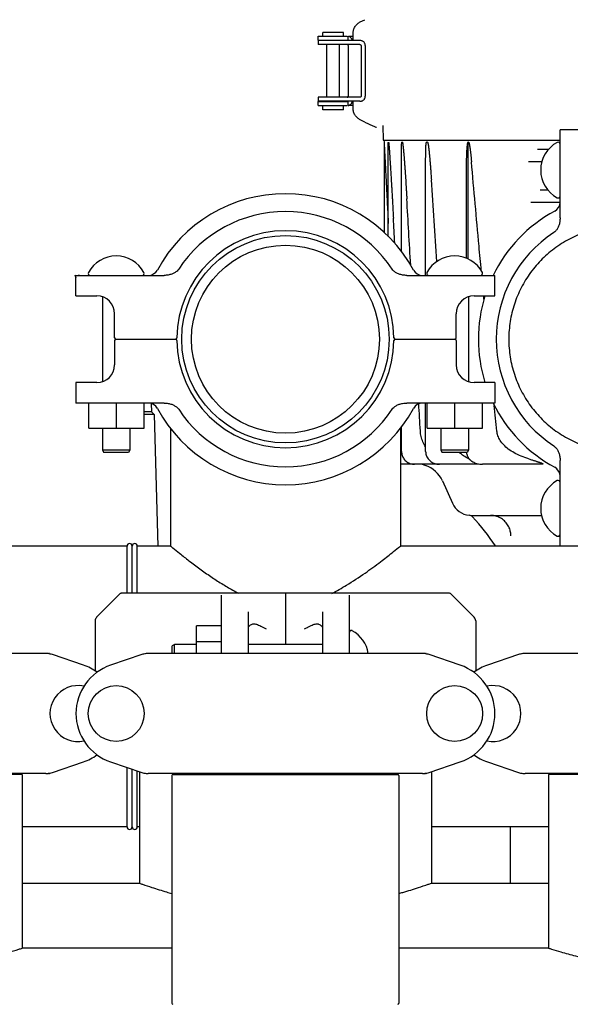
# Model space of a CAD drawing. Units: millimetres. Extents: x 30664 to 40707, y -409 to 6848.
# Drawn here: x 32026 to 32242, y 5215 to 5601 of the extents above; entities that cross this region are included whole.
import ezdxf

# ---------------------------------------------------------------- set-up
doc = ezdxf.new("R2010")
doc.units = ezdxf.units.MM
doc.layers.add('Equipo', color=7, linetype='Continuous')

msp = doc.modelspace()

# ---------------------------------------------------------------- linework, layer by layer
at = {"layer": 'Equipo'}
for p, q in [((32159.52, 5599.67), (32161.3, 5600.53)), ((32152.91, 5595.58), (32144.91, 5595.58)), ((32144.91, 5594.08), (32144.91, 5595.58)), ((32152.91, 5594.08), (32152.91, 5595.58)), ((32143.01, 5594.08), (32154.42, 5594.08)), ((32143.01, 5592.48), (32143.01, 5594.08)), ((32143.01, 5592.48), (32154.42, 5592.48)), ((32159.38, 5592.38), (32143.01, 5592.38)), ((32143.01, 5592.38), (32143.01, 5590.78)), ((32146.41, 5592.38), (32146.41, 5592.48)), ((32151.41, 5592.38), (32151.41, 5592.48)), ((32154.81, 5592.38), (32154.81, 5594.05)), ((32154.88, 5594.08), (32156.71, 5594.08)), ((32156.71, 5592.38), (32156.71, 5595.17)), ((32159.38, 5590.78), (32143.01, 5590.78)), ((32146.41, 5570.18), (32146.41, 5590.78)), ((32151.41, 5570.18), (32151.41, 5590.78)), ((32154.81, 5590.47), (32154.81, 5590.47)), ((32154.81, 5590.38), (32154.81, 5570.58)), ((32159.82, 5590.38), (32159.82, 5570.58)), ((32161.46, 5590.38), (32161.46, 5570.58)), ((32159.38, 5570.18), (32143.01, 5570.18)), ((32143.01, 5570.18), (32143.01, 5568.58)), ((32159.38, 5568.58), (32143.01, 5568.58)), ((32146.41, 5568.48), (32146.41, 5568.58)), ((32151.41, 5568.48), (32151.41, 5568.58)), ((32154.81, 5570.5), (32154.81, 5570.5)), ((32154.81, 5566.92), (32154.81, 5568.58)), ((32156.71, 5565.8), (32156.71, 5568.58)), ((32143.01, 5568.48), (32154.42, 5568.48)), ((32143.01, 5566.88), (32143.01, 5568.48)), ((32143.01, 5566.88), (32154.42, 5566.88)), ((32144.91, 5565.18), (32144.91, 5566.88)), ((32152.91, 5565.18), (32144.91, 5565.18)), ((32152.91, 5565.18), (32152.91, 5566.88)), ((32156.71, 5566.88), (32154.88, 5566.88)), ((32161.3, 5560.43), (32159.52, 5561.3)), ((32168.29, 5559.11), (32168.54, 5553.39)), ((32245.74, 5557.39), (32237.74, 5557.39)), ((32237.74, 5522.89), (32237.74, 5557.39)), ((32168.54, 5553.39), (32237.74, 5553.39)), ((32168.79, 5553.39), (32168.83, 5552.59)), ((32168.83, 5552.59), (32168.83, 5517.3)), ((32170.49, 5515.68), (32170.49, 5551.92)), ((32170.56, 5552.59), (32170.52, 5552.59)), ((32175.67, 5509.73), (32175.67, 5549.6)), ((32175.96, 5552.59), (32175.83, 5552.59)), ((32185.79, 5552.59), (32185.48, 5552.59)), ((32201.81, 5506.76), (32201.81, 5552.64)), ((32228.95, 5549.89), (32233.33, 5549.89)), ((32185.11, 5500.39), (32185.11, 5545.47)), ((32230.59, 5544.89), (32225.33, 5544.89)), ((32201.07, 5507.09), (32201.07, 5538.5)), ((32229.93, 5533.89), (32232.89, 5533.89)), ((32237.74, 5528.89), (32226.35, 5528.89)), ((32048.21, 5492.39), (32048.21, 5500.39)), ((32048.21, 5500.39), (32082.7, 5500.39)), ((32049.43, 5500.39), (32049.33, 5500.65)), ((32177.71, 5500.39), (32212.21, 5500.39)), ((32212.21, 5492.39), (32212.21, 5500.39)), ((32048.21, 5492.39), (32056.34, 5492.39)), ((32058.58, 5492.01), (32058.58, 5458.77)), ((32201.83, 5492.01), (32201.83, 5458.77)), ((32204.08, 5492.39), (32212.21, 5492.39)), ((32063.34, 5475.89), (32063.34, 5485.39)), ((32197.08, 5475.89), (32197.08, 5485.39)), ((32063.34, 5474.89), (32063.34, 5465.39)), ((32063.84, 5475.39), (32087.21, 5475.39)), ((32173.21, 5475.39), (32196.58, 5475.39)), ((32197.08, 5474.89), (32197.08, 5465.39)), ((32048.21, 5458.39), (32048.21, 5450.39)), ((32056.34, 5458.39), (32048.21, 5458.39)), ((32212.21, 5458.39), (32204.08, 5458.39)), ((32212.21, 5458.39), (32212.21, 5450.39)), ((32082.7, 5450.39), (32048.21, 5450.39)), ((32053.26, 5440.54), (32053.26, 5450.39)), ((32064.08, 5440.54), (32064.08, 5450.39)), ((32074.91, 5440.54), (32074.91, 5450.39)), ((32077.58, 5450.25), (32077.71, 5446.89)), ((32212.21, 5450.39), (32177.71, 5450.39)), ((32185.11, 5431.39), (32185.11, 5450.39)), ((32185.76, 5440.54), (32185.76, 5450.39)), ((32196.58, 5440.54), (32196.58, 5450.39)), ((32207.41, 5440.54), (32207.41, 5450.39)), ((32077.71, 5446.89), (32074.91, 5446.89)), ((32078.86, 5445.89), (32074.91, 5445.89)), ((32077.71, 5446.89), (32078.86, 5445.89)), ((32078.86, 5445.89), (32080.25, 5394.39)), ((32053.26, 5440.54), (32074.91, 5440.54)), ((32058.58, 5440.54), (32058.58, 5431.99)), ((32069.33, 5440.54), (32069.33, 5431.99)), ((32085.21, 5440.46), (32085.21, 5394.39)), ((32175.21, 5440.46), (32175.21, 5394.39)), ((32175.67, 5431.39), (32175.67, 5441.05)), ((32185.76, 5440.54), (32207.41, 5440.54)), ((32191.08, 5440.54), (32191.08, 5431.99)), ((32201.83, 5440.54), (32201.83, 5431.99)), ((32069.33, 5431.99), (32058.58, 5431.99)), ((32058.58, 5431.99), (32059.08, 5430.99)), ((32068.83, 5430.99), (32059.08, 5430.99)), ((32069.33, 5431.99), (32068.83, 5430.99)), ((32201.83, 5431.99), (32191.08, 5431.99)), ((32191.08, 5431.99), (32191.58, 5430.99)), ((32201.33, 5430.99), (32191.58, 5430.99)), ((32201.83, 5431.99), (32201.33, 5430.99)), ((32201.81, 5431.39), (32201.81, 5431.99)), ((32205, 5426.39), (32175.21, 5426.39)), ((32183.73, 5426.39), (32185.01, 5425.91)), ((32229.94, 5426.39), (32207.35, 5426.39)), ((32237.74, 5394.39), (32237.74, 5427.89)), ((32191.69, 5419.92), (32195.6, 5411.14)), ((32202.97, 5406.39), (32230.46, 5406.39)), ((32068.21, 5394.39), (31995.21, 5394.39)), ((32068.21, 5375.89), (32068.21, 5394.39)), ((32070.21, 5375.89), (32070.21, 5394.39)), ((32085.21, 5394.39), (32072.21, 5394.39)), ((32072.21, 5375.89), (32072.21, 5394.39)), ((32348.21, 5394.39), (32175.21, 5394.39)), ((32194.5, 5375.89), (32065.92, 5375.89)), ((32130.21, 5375.89), (32130.21, 5355.77)), ((32065.56, 5375.74), (32056.29, 5366.48)), ((32105.21, 5352.29), (32105.21, 5375.16)), ((32155.21, 5375.16), (32155.21, 5352.29)), ((32194.86, 5375.74), (32204.12, 5366.48)), ((32115.71, 5352.29), (32115.71, 5368.59)), ((32144.71, 5368.59), (32144.71, 5352.29)), ((32055.71, 5365.06), (32055.71, 5345.48)), ((32204.71, 5365.06), (32204.71, 5345.48)), ((32105.21, 5363.11), (32095.36, 5363.11)), ((32095.36, 5352.29), (32095.36, 5363.11)), ((32105.21, 5356.86), (32095.36, 5356.86)), ((32086.81, 5355.77), (32085.81, 5355.27)), ((32085.81, 5352.29), (32085.81, 5355.27)), ((32095.36, 5355.77), (32086.81, 5355.77)), ((32086.81, 5352.29), (32086.81, 5355.77)), ((32144.71, 5355.77), (32115.71, 5355.77)), ((32036.39, 5352.29), (31929.03, 5352.29)), ((32051.14, 5347.73), (32038.96, 5351.87)), ((32073.96, 5351.87), (32061.78, 5347.73)), ((32183.89, 5352.29), (32076.53, 5352.29)), ((32198.64, 5347.73), (32186.46, 5351.87)), ((32221.46, 5351.87), (32209.28, 5347.73)), ((32331.39, 5352.29), (32224.03, 5352.29)), ((32038.96, 5305.72), (32051.14, 5309.85)), ((32061.78, 5309.85), (32073.96, 5305.72)), ((32068.21, 5284.39), (32068.21, 5307.67)), ((32070.21, 5284.39), (32070.21, 5306.99)), ((32186.46, 5305.72), (32198.64, 5309.85)), ((32209.28, 5309.85), (32221.46, 5305.72)), ((32036.39, 5305.29), (31929.03, 5305.29)), ((32027.16, 5304.96), (31938.26, 5304.96)), ((32027.16, 5304.96), (32027.16, 5236.89)), ((32072.21, 5284.39), (32072.21, 5306.31)), ((32073.06, 5306.02), (32073.06, 5262.34)), ((32183.89, 5305.29), (32076.53, 5305.29)), ((32085.76, 5304.46), (32085.76, 5215.39)), ((32086.26, 5304.96), (32174.16, 5304.96)), ((32174.66, 5304.46), (32174.66, 5215.39)), ((32187.36, 5306.02), (32187.36, 5262.34)), ((32331.39, 5305.29), (32224.03, 5305.29)), ((32322.16, 5304.96), (32233.26, 5304.96)), ((32233.26, 5304.96), (32233.26, 5236.89)), ((32235.24, 5304.96), (32235.24, 5305.29)), ((32068.21, 5284.39), (32027.16, 5284.39)), ((32073.06, 5284.39), (32072.21, 5284.39)), ((32233.26, 5284.39), (32187.36, 5284.39)), ((32218.26, 5284.39), (32218.26, 5262.34)), ((32027.16, 5262.34), (32073.06, 5262.34)), ((32187.36, 5262.34), (32233.26, 5262.34)), ((32085.76, 5236.89), (32027.16, 5236.89)), ((32233.26, 5236.89), (32174.66, 5236.89))]:
    msp.add_line(p, q, dxfattribs=at)
msp.add_lwpolyline([(32047.77, 5500.65), (32048.21, 5499.48)], dxfattribs=at)
for centre, radius in [((32130.21, 5475.39), 40.61), ((32130.21, 5475.39), 36.8), ((32063.96, 5328.79), 10.94), ((32196.46, 5328.79), 10.94)]:
    msp.add_circle(centre, radius, dxfattribs=at)
for centre, radius, start, end in [((32154.41, 5590.38), 0.4, 16.7842, 75), ((32154.41, 5570.58), 0.4, 270, 336.5694), ((32242.46, 5541.64), 12.31, 118.1924, 241.8076), ((32236.99, 5551.83), 0.75, 0, 118.1924), ((32130.21, 5475.39), 57, 28.386, 151.614), ((32236.99, 5531.45), 0.75, 241.8076, 0), ((32233.74, 5529.06), 4, 298.386, 0), ((32130.21, 5475.39), 50, 33.2898, 146.7102), ((32262.74, 5475.39), 57, 118.386, 153.9742), ((32130.21, 5475.39), 42.5, 0.6741, 179.3259), ((32262.74, 5475.39), 50, 123.2898, 236.7102), ((32063.96, 5495.68), 12.31, 28.1924, 151.8076), ((32196.46, 5495.68), 12.31, 28.1924, 151.8076), ((32053.77, 5501.14), 0.75, 151.8076, 270), ((32074.15, 5501.14), 0.75, 270, 28.1924), ((32076.54, 5504.39), 4, 270, 331.614), ((32183.87, 5504.39), 4, 208.386, 270), ((32186.27, 5501.14), 0.75, 151.8076, 270), ((32206.65, 5501.14), 0.75, 270, 28.1924), ((32056.34, 5485.39), 7, 0, 90), ((32204.08, 5485.39), 7, 90, 180), ((32262.74, 5475.39), 57, 162.6376, 197.3624), ((32063.84, 5475.89), 0.5, 180, 270), ((32063.84, 5474.89), 0.5, 90, 180), ((32087.21, 5475.89), 0.5, 270, 359.3338), ((32087.21, 5474.89), 0.5, 0.6662, 90), ((32130.21, 5475.39), 42.5, 180.6741, 359.3259), ((32173.21, 5475.89), 0.5, 180.6662, 270), ((32173.21, 5474.89), 0.5, 90, 179.3338), ((32196.58, 5475.89), 0.5, 270, 0), ((32196.58, 5474.89), 0.5, 0, 90), ((32056.34, 5465.39), 7, 270, 0), ((32204.08, 5465.39), 7, 180, 270), ((32076.54, 5446.39), 4, 28.386, 90), ((32183.87, 5446.39), 4, 90, 151.614), ((32262.74, 5475.39), 57, 206.0257, 241.614), ((32130.21, 5475.39), 57, 208.386, 331.614), ((32130.21, 5475.39), 50, 213.2898, 326.7102), ((32181.64, 5415.44), 11, 24, 72.1464), ((32233.74, 5421.72), 4, 0, 61.614), ((32242.46, 5409.14), 12.31, 118.1924, 241.8076), ((32236.99, 5419.33), 0.75, 0, 118.1924), ((32202.9, 5414.39), 8, 204, 264.817), ((32202, 5404.43), 2, 42.9638, 84.817), ((32137.6, 5344.46), 90, 33.7173, 42.9638), ((32236.99, 5398.95), 0.75, 241.8076, 0), ((32069.21, 5394.39), 1, 0, 180), ((32071.21, 5394.39), 1, 0, 180), ((32065.92, 5375.39), 0.5, 90, 135), ((32194.5, 5375.39), 0.5, 45, 90), ((32057.71, 5365.06), 2, 135, 180), ((32202.71, 5365.06), 2, 0, 45), ((32155.96, 5360.58), 0.75, 61.8076, 170.1511), ((32150.5, 5350.39), 12.31, 8.8774, 61.8076), ((32068.21, 5328.79), 20, 108.7612, 251.2388), ((32044.71, 5328.79), 20, 53.9757, 71.2388), ((32192.21, 5328.79), 20, 288.7612, 71.2388), ((32215.71, 5328.79), 20, 108.7612, 125.8601), ((32048.96, 5328.79), 10.94, 77.5456, 282.4544), ((32211.46, 5328.79), 10.94, 257.5456, 102.4544), ((32044.71, 5328.79), 20, 288.7612, 305.8601), ((32215.71, 5328.79), 20, 233.9757, 251.2388), ((32086.26, 5304.46), 0.5, 90, 180), ((32087.24, 5305.46), 0.5, 270, 340.0597), ((32173.18, 5305.46), 0.5, 199.9403, 270), ((32174.16, 5304.46), 0.5, 0, 90), ((32069.21, 5284.39), 1, 180, 0), ((32071.21, 5284.39), 1, 180, 0), ((32086.26, 5215.39), 0.5, 180, 258.7505), ((32174.16, 5215.39), 0.5, 281.2495, 0)]:
    msp.add_arc(centre, radius, start, end, dxfattribs=at)
for points, start_tangent, end_tangent in [([(32156.71, 5595.17), (32156.76, 5595.87), (32156.91, 5596.55), (32157.14, 5597.2), (32157.47, 5597.82), (32157.88, 5598.38), (32158.37, 5598.89), (32158.92, 5599.32), (32159.52, 5599.67)], (0, 1), (0.898791, 0.438378)), ([(32154.78, 5594.05), (32154.78, 5594.05), (32154.8, 5594.04), (32154.68, 5594.06), (32154.42, 5594.08)], (0.980569, -0.196174), (-1, 0)), ([(32154.42, 5592.48), (32154.67, 5592.39), (32154.67, 5592.38)], (1, 0), (0.60382, -0.797121)), ([(32156.39, 5592.38), (32156.39, 5592.43), (32156.3, 5592.76), (32156.15, 5593.08), (32155.95, 5593.36), (32155.71, 5593.61), (32155.43, 5593.81), (32155.12, 5593.96), (32154.78, 5594.05)], (-0.150007, 0.988685), (-0.983046, 0.183361)), ([(32154.78, 5594.05), (32154.78, 5594.05), (32154.8, 5594.04), (32154.81, 5594.04)], (0.980569, -0.196174), (0.327464, -0.944864)), ([(32154.78, 5594.05), (32154.8, 5594.04), (32154.81, 5594.04)], (0.979249, -0.202659), (0.327464, -0.944864)), ([(32161.46, 5590.38), (32161.42, 5590.79), (32161.3, 5591.17), (32161.11, 5591.53), (32160.85, 5591.83), (32160.53, 5592.08), (32160.16, 5592.25), (32159.77, 5592.35), (32159.38, 5592.38)], (0, 1), (-1, 0)), ([(32154.78, 5590.54), (32154.8, 5590.47), (32154.8, 5590.47)], (0.38108, -0.924542), (0.174688, -0.984624)), ([(32154.81, 5590.38), (32154.81, 5590.44), (32154.8, 5590.49), (32154.78, 5590.54)], (0, 1), (-0.399451, 0.916754)), ([(32154.8, 5590.47), (32154.8, 5590.47)], (0.174688, -0.984624), (-0.033786, -0.999429)), ([(32159.38, 5590.78), (32159.61, 5590.72), (32159.77, 5590.58), (32159.82, 5590.38)], (1, 0), (0, -1)), ([(32154.67, 5568.58), (32154.67, 5568.58), (32154.56, 5568.5)], (-0.603905, -0.797056), (-0.946508, -0.322681)), ([(32154.78, 5570.42), (32154.8, 5570.48), (32154.81, 5570.53), (32154.81, 5570.58)], (0.399451, 0.916754), (0, 1)), ([(32154.79, 5570.47), (32154.78, 5570.42)], (-0.280467, -0.959864), (-0.38108, -0.924542)), ([(32154.8, 5570.49), (32154.8, 5570.49), (32154.79, 5570.47)], (-0.173214, -0.984884), (-0.280467, -0.959864)), ([(32154.8, 5570.5), (32154.8, 5570.49)], (0.034493, -0.999405), (-0.173214, -0.984884)), ([(32154.95, 5566.96), (32155.12, 5567.01), (32155.43, 5567.16), (32155.71, 5567.36), (32155.95, 5567.61), (32156.15, 5567.89), (32156.3, 5568.2), (32156.39, 5568.54), (32156.39, 5568.58)], (0.963397, 0.268078), (0.150007, 0.988685)), ([(32159.82, 5570.58), (32159.77, 5570.39), (32159.61, 5570.24), (32159.38, 5570.18)], (0, -1), (-1, 0)), ([(32159.38, 5568.58), (32159.77, 5568.62), (32160.16, 5568.72), (32160.53, 5568.89), (32160.85, 5569.14), (32161.11, 5569.44), (32161.3, 5569.8), (32161.42, 5570.18), (32161.46, 5570.58)], (1, 0), (0, 1)), ([(32154.45, 5568.48), (32154.42, 5568.48)], (-0.999933, -0.011607), (-1, 0)), ([(32154.42, 5566.88), (32154.68, 5566.9), (32154.8, 5566.92), (32154.78, 5566.92), (32154.78, 5566.92)], (1, 0), (-0.980567, -0.196184)), ([(32154.56, 5568.5), (32154.45, 5568.48)], (-0.946508, -0.322681), (-0.999933, -0.011607)), ([(32154.78, 5566.92), (32154.95, 5566.96)], (0.983046, 0.183361), (0.963397, 0.268078)), ([(32154.81, 5566.92), (32154.8, 5566.92), (32154.78, 5566.92), (32154.78, 5566.92)], (-0.327588, -0.944821), (-0.980567, -0.196184)), ([(32154.81, 5566.92), (32154.8, 5566.92), (32154.78, 5566.92)], (-0.327588, -0.944821), (-0.979249, -0.202659)), ([(32159.52, 5561.3), (32158.92, 5561.65), (32158.37, 5562.08), (32157.88, 5562.58), (32157.47, 5563.15), (32157.14, 5563.76), (32156.91, 5564.42), (32156.76, 5565.1), (32156.71, 5565.8)], (-0.898791, 0.438378), (0, 1)), ([(32161.3, 5560.43), (32162.45, 5559.88), (32163.51, 5559.37), (32164.42, 5558.96), (32165.14, 5558.64), (32165.65, 5558.45), (32165.89, 5558.4)], (0.898791, -0.438378), (0.98729, 0.158932)), ([(32168.83, 5552.59), (32168.83, 5552.56), (32168.84, 5552.47), (32168.84, 5552.37), (32168.85, 5552.25), (32168.85, 5552.12), (32168.86, 5551.98), (32168.87, 5551.83), (32168.88, 5551.67), (32168.89, 5551.49), (32168.9, 5551.29), (32168.91, 5551.08), (32168.92, 5550.84), (32168.94, 5550.59), (32168.95, 5550.32), (32168.96, 5550.02), (32168.98, 5549.71), (32169, 5549.38), (32169.02, 5549.03), (32169.04, 5548.65), (32169.06, 5548.24), (32169.08, 5547.8), (32169.11, 5547.31), (32169.13, 5546.79), (32169.16, 5546.23), (32169.2, 5545.61), (32169.23, 5544.95), (32169.27, 5544.23), (32169.31, 5543.46), (32169.35, 5542.62), (32169.4, 5541.72), (32169.45, 5540.75), (32169.5, 5539.69), (32169.56, 5538.56), (32169.63, 5537.33), (32169.7, 5536), (32169.77, 5534.57), (32169.85, 5533.02), (32169.94, 5531.34), (32170.03, 5529.53), (32170.13, 5527.58), (32170.24, 5525.46), (32170.36, 5523.18), (32170.49, 5520.76)], (0.055355, -0.998467), (0.051444, -0.998676)), ([(32170.49, 5551.92), (32170.49, 5551.99), (32170.49, 5552.13), (32170.49, 5552.26), (32170.49, 5552.37), (32170.5, 5552.48), (32170.51, 5552.56), (32170.52, 5552.59)], (0.001933, 0.999998), (1, 0)), ([(32170.56, 5552.59), (32170.58, 5552.56), (32170.6, 5552.47), (32170.62, 5552.37), (32170.63, 5552.25), (32170.65, 5552.12), (32170.66, 5551.98), (32170.68, 5551.83), (32170.7, 5551.66), (32170.71, 5551.48), (32170.73, 5551.28), (32170.75, 5551.06), (32170.77, 5550.82)], (1, 0), (0.083663, -0.996494)), ([(32170.77, 5550.82), (32170.79, 5550.57), (32170.81, 5550.3), (32170.84, 5550.01), (32170.86, 5549.7), (32170.89, 5549.37), (32170.91, 5549.02), (32170.94, 5548.63), (32170.97, 5548.21), (32171, 5547.76), (32171.04, 5547.27), (32171.07, 5546.74), (32171.11, 5546.16), (32171.15, 5545.54), (32171.2, 5544.87), (32171.24, 5544.14), (32171.29, 5543.36), (32171.34, 5542.51), (32171.4, 5541.6), (32171.46, 5540.61), (32171.53, 5539.55), (32171.6, 5538.4), (32171.67, 5537.15), (32171.75, 5535.81), (32171.83, 5534.36), (32171.92, 5532.79), (32172.02, 5531.1), (32172.12, 5529.27), (32172.23, 5527.29), (32172.34, 5525.15), (32172.47, 5522.84)], (0.083663, -0.996494), (0.053226, -0.998582)), ([(32175.67, 5549.6), (32175.67, 5549.77), (32175.67, 5550.08), (32175.68, 5550.36), (32175.68, 5550.63), (32175.68, 5550.87), (32175.69, 5551.1), (32175.69, 5551.31), (32175.7, 5551.5), (32175.71, 5551.68), (32175.71, 5551.84), (32175.72, 5551.99), (32175.73, 5552.13), (32175.74, 5552.26), (32175.76, 5552.37), (32175.77, 5552.47), (32175.8, 5552.56), (32175.83, 5552.59)], (-0.000038, 1), (1, 0)), ([(32175.96, 5552.59), (32175.99, 5552.56), (32176.02, 5552.48), (32176.05, 5552.37), (32176.08, 5552.26), (32176.1, 5552.14), (32176.12, 5552), (32176.15, 5551.85), (32176.17, 5551.69), (32176.19, 5551.51), (32176.22, 5551.32), (32176.24, 5551.11), (32176.27, 5550.88), (32176.3, 5550.64), (32176.33, 5550.39), (32176.35, 5550.11), (32176.38, 5549.82), (32176.41, 5549.5), (32176.45, 5549.15), (32176.48, 5548.78), (32176.52, 5548.37), (32176.56, 5547.94), (32176.6, 5547.46), (32176.64, 5546.95), (32176.68, 5546.4), (32176.73, 5545.81), (32176.78, 5545.17), (32176.83, 5544.48), (32176.89, 5543.73), (32176.95, 5542.92), (32177.01, 5542.05), (32177.07, 5541.12), (32177.14, 5540.11), (32177.21, 5539.02), (32177.29, 5537.84), (32177.37, 5536.57), (32177.45, 5535.2), (32177.54, 5533.72), (32177.64, 5532.13), (32177.74, 5530.41)], (1, 0), (0.057711, -0.998333)), ([(32185.11, 5545.47), (32185.11, 5545.85), (32185.11, 5546.42), (32185.12, 5546.94), (32185.12, 5547.43), (32185.13, 5547.89), (32185.13, 5548.32), (32185.14, 5548.72), (32185.15, 5549.1), (32185.16, 5549.46), (32185.17, 5549.8), (32185.18, 5550.1), (32185.19, 5550.39), (32185.2, 5550.65), (32185.21, 5550.89), (32185.23, 5551.12), (32185.24, 5551.32), (32185.25, 5551.51), (32185.27, 5551.69), (32185.29, 5551.85), (32185.3, 5552), (32185.32, 5552.13), (32185.34, 5552.26), (32185.37, 5552.37), (32185.4, 5552.48), (32185.43, 5552.56), (32185.48, 5552.59)], (0.000012, 1), (1, 0)), ([(32185.79, 5552.59), (32185.84, 5552.56), (32185.89, 5552.48), (32185.92, 5552.38), (32185.96, 5552.26), (32185.99, 5552.14), (32186.02, 5552), (32186.05, 5551.85), (32186.08, 5551.68), (32186.11, 5551.5), (32186.15, 5551.31), (32186.18, 5551.1), (32186.21, 5550.88), (32186.24, 5550.65), (32186.28, 5550.39), (32186.31, 5550.11), (32186.35, 5549.81), (32186.39, 5549.49), (32186.43, 5549.14), (32186.47, 5548.76), (32186.51, 5548.36), (32186.55, 5547.92), (32186.6, 5547.44), (32186.65, 5546.93), (32186.7, 5546.38), (32186.75, 5545.78), (32186.81, 5545.14), (32186.87, 5544.44), (32186.93, 5543.7), (32186.99, 5542.89), (32187.06, 5542.02), (32187.13, 5541.08), (32187.2, 5540.07), (32187.27, 5538.98), (32187.35, 5537.81)], (1, 0), (0.066783, -0.997768)), ([(32201.07, 5538.51), (32201.07, 5538.94), (32201.07, 5540.04), (32201.08, 5541.06), (32201.09, 5542.01), (32201.09, 5542.88), (32201.11, 5543.69), (32201.12, 5544.43), (32201.13, 5545.11), (32201.15, 5545.74), (32201.16, 5546.32), (32201.18, 5546.86), (32201.2, 5547.36), (32201.21, 5547.83), (32201.23, 5548.28), (32201.25, 5548.71), (32201.27, 5549.11), (32201.29, 5549.47), (32201.31, 5549.81), (32201.34, 5550.12), (32201.36, 5550.41), (32201.38, 5550.67), (32201.4, 5550.92), (32201.43, 5551.14), (32201.45, 5551.35), (32201.47, 5551.54), (32201.5, 5551.72), (32201.52, 5551.88), (32201.55, 5552.03), (32201.58, 5552.17), (32201.61, 5552.3), (32201.65, 5552.41), (32201.69, 5552.52), (32201.74, 5552.6), (32201.81, 5552.64)], (0.000014, 1), (0.999986, 0.00528)), ([(32201.81, 5552.65), (32201.91, 5552.6), (32201.96, 5552.52), (32202.01, 5552.42), (32202.06, 5552.3), (32202.1, 5552.17), (32202.14, 5552.03), (32202.17, 5551.87), (32202.21, 5551.71), (32202.25, 5551.53), (32202.29, 5551.33), (32202.32, 5551.12), (32202.36, 5550.89), (32202.4, 5550.65), (32202.44, 5550.38), (32202.48, 5550.09), (32202.53, 5549.78), (32202.57, 5549.44), (32202.62, 5549.07), (32202.66, 5548.68), (32202.71, 5548.26), (32202.76, 5547.8), (32202.82, 5547.3), (32202.87, 5546.77), (32202.93, 5546.19), (32202.98, 5545.57), (32203.04, 5544.9)], (0.950985, -0.309238), (0.087847, -0.996134)), ([(32206.9, 5502.18), (32206.01, 5511.87), (32203.04, 5544.9)], (-0.092356, 0.995726), (-0.087847, 0.996134)), ([(32189.51, 5505.83), (32187.35, 5537.81)], (-0.06766, 0.997708), (-0.066783, 0.997768)), ([(32179.25, 5504.38), (32177.74, 5530.41)], (-0.057949, 0.99832), (-0.057711, 0.998333)), ([(32172.99, 5513.01), (32172.47, 5522.84)], (-0.053252, 0.998581), (-0.053226, 0.998582)), ([(32237.74, 5522.89), (32237.61, 5521.29), (32237.24, 5519.91), (32236.72, 5518.76), (32236.05, 5517.84), (32235.3, 5517.19)], (0, -1), (-0.835858, -0.548946)), ([(32262.6, 5519.84), (32255.57, 5519.3), (32248.67, 5517.66), (32242.15, 5514.99), (32236.14, 5511.35), (32230.78, 5506.82), (32226.21, 5501.51), (32222.54, 5495.56), (32219.85, 5489.13), (32218.21, 5482.35), (32217.66, 5475.39)], (-1, 0.000001), (0, -1)), ([(32088.41, 5502.83), (32087.76, 5502.08), (32086.84, 5501.42), (32085.69, 5500.89), (32084.31, 5500.53), (32082.7, 5500.39)], (-0.548946, -0.835858), (-1, 0)), ([(32177.71, 5500.39), (32176.11, 5500.53), (32174.72, 5500.89), (32173.57, 5501.42), (32172.66, 5502.08), (32172, 5502.83)], (-1, 0), (-0.548946, 0.835858)), ([(32207.07, 5500.39), (32207.06, 5500.52)], (-0.092568, 0.995706), (-0.092553, 0.995708)), ([(32207.95, 5491.04), (32207.82, 5492.39)], (-0.093714, 0.995599), (-0.093545, 0.995615)), ([(32217.66, 5475.39), (32218.21, 5468.43), (32219.85, 5461.65), (32222.54, 5455.22), (32226.21, 5449.27), (32230.78, 5443.96), (32236.14, 5439.43), (32242.15, 5435.79), (32248.67, 5433.12), (32255.57, 5431.48), (32262.6, 5430.94)], (0, -1), (1, 0.000001)), ([(32082.7, 5450.39), (32084.31, 5450.25), (32085.69, 5449.89), (32086.84, 5449.36), (32087.76, 5448.7), (32088.41, 5447.95)], (1, 0), (0.548946, -0.835858)), ([(32172, 5447.95), (32172.66, 5448.7), (32173.57, 5449.36), (32174.72, 5449.89), (32176.11, 5450.25), (32177.71, 5450.39)], (0.548946, 0.835858), (1, 0)), ([(32183.04, 5439.42), (32182.41, 5450.11)], (-0.058606, 0.998281), (-0.058491, 0.998288)), ([(32212.99, 5439.42), (32211.98, 5449.47)], (-0.101324, 0.994853), (-0.099639, 0.995024)), ([(32185.11, 5433.03), (32185, 5433.21), (32184.01, 5435.17), (32183.35, 5437.26), (32183.04, 5439.42)], (-0.530672, 0.847578), (-0.058606, 0.998281)), ([(32225.55, 5428.49), (32222.48, 5429.59), (32219.77, 5430.9), (32217.48, 5432.38), (32215.66, 5434.02), (32214.3, 5435.76), (32213.4, 5437.61), (32212.99, 5439.42)], (-0.955635, 0.294553), (-0.101324, 0.994853)), ([(32175.67, 5431.39), (32175.73, 5430.63)], (0.00011, -1), (0.15557, -0.987825)), ([(32175.73, 5430.63), (32176.21, 5429.16), (32177.15, 5427.88), (32178.45, 5426.95), (32179.99, 5426.46), (32180.8, 5426.39)], (0.15557, -0.987825), (0.999994, -0.003331)), ([(32185.11, 5431.39), (32185.16, 5430.71)], (-0.000001, -1), (0.148048, -0.98898)), ([(32185.16, 5430.71), (32185.63, 5429.26), (32186.57, 5427.98), (32187.91, 5427.02), (32189.54, 5426.48), (32190.58, 5426.39)], (0.148048, -0.98898), (1, -0.000334)), ([(32201.96, 5428.49), (32199.96, 5429.75), (32198.44, 5430.98)], (-0.876009, 0.482294), (-0.739294, 0.673383)), ([(32201.09, 5430.99), (32201.21, 5430.34)], (0.097984, -0.995188), (0.250087, -0.968223)), ([(32201.21, 5430.34), (32201.42, 5429.71), (32202.15, 5428.54), (32203.25, 5427.57), (32204.64, 5426.86), (32206.26, 5426.46), (32207.35, 5426.39)], (0.250087, -0.968223), (1, 0.000035)), ([(32235.3, 5433.59), (32236.05, 5432.94), (32236.72, 5432.03), (32237.24, 5430.87), (32237.61, 5429.49), (32237.74, 5427.89)], (0.835858, -0.548946), (0, -1)), ([(32175.21, 5426.4), (32175.5, 5426.39)], (0.998369, -0.05709), (1, 0.000107)), ([(32201.96, 5428.49), (32202.5, 5428.19)], (0.876009, -0.482294), (0.875122, -0.483903)), ([(32205.07, 5426.73), (32205.31, 5426.48), (32205, 5426.39)], (0.833906, -0.551906), (-1, 0)), ([(32225.55, 5428.49), (32226.19, 5428.29), (32226.79, 5428.1), (32227.34, 5427.93), (32227.85, 5427.77), (32228.32, 5427.62), (32228.75, 5427.49), (32229.15, 5427.36), (32229.52, 5427.24), (32229.85, 5427.13), (32230.16, 5427.02), (32230.43, 5426.91), (32230.68, 5426.81), (32230.88, 5426.72), (32231.01, 5426.62), (32231.04, 5426.53), (32230.93, 5426.46), (32230.75, 5426.43), (32230.51, 5426.41), (32230.24, 5426.39), (32229.94, 5426.39)], (0.955635, -0.294553), (-1, 0)), ([(32218.47, 5398.39), (32218.34, 5399.84), (32217.85, 5401.46), (32216.94, 5403.09), (32215.58, 5404.54), (32213.88, 5405.62), (32212.08, 5406.22), (32210.45, 5406.39)], (0.000007, 1), (-1, -0.000004)), ([(32085.21, 5394.39), (32086.16, 5393.62), (32088.74, 5391.54), (32092.45, 5388.65), (32096.69, 5385.47), (32100.99, 5382.44), (32105.25, 5379.67), (32109.57, 5377.15), (32111.98, 5375.89)], (0.773961, -0.633233), (0.894662, -0.446744)), ([(32148.37, 5375.86), (32154.15, 5379.06), (32161.39, 5383.8), (32167.47, 5388.26), (32171.95, 5391.75), (32174.45, 5393.77), (32175.21, 5394.39)], (0.895275, 0.445514), (0.773959, 0.633235)), ([(32115.71, 5362.25), (32115.81, 5362.68), (32116.1, 5363.09), (32116.57, 5363.47), (32117.2, 5363.82)], (0, 1), (0.906845, 0.421465)), ([(32117.2, 5363.82), (32117.65, 5363.93), (32117.81, 5363.94)], (0.906845, 0.421465), (0.999999, 0.001469)), ([(32117.81, 5363.94), (32118.22, 5363.91), (32118.9, 5363.74), (32119.69, 5363.45), (32120.61, 5363.03), (32121.64, 5362.51), (32122.71, 5361.94)], (0.999999, 0.001469), (0.881917, -0.471405)), ([(32137.71, 5361.94), (32138.79, 5362.51), (32139.81, 5363.03), (32140.72, 5363.45), (32141.52, 5363.74), (32142.2, 5363.91), (32142.61, 5363.94)], (0.881917, 0.471405), (0.999999, -0.001499)), ([(32142.61, 5363.94), (32142.77, 5363.93), (32143.22, 5363.82)], (0.999999, -0.001499), (0.906845, -0.421465)), ([(32143.22, 5363.82), (32143.85, 5363.47), (32144.32, 5363.09), (32144.61, 5362.68), (32144.71, 5362.25)], (0.906845, -0.421465), (0, -1)), ([(32038.96, 5351.87), (32038.12, 5352.1), (32037.26, 5352.24), (32036.39, 5352.29)], (-0.946867, 0.321625), (-1, 0)), ([(32037.81, 5352.26), (32037.74, 5352.27), (32037.67, 5352.29), (32037.6, 5352.29)], (-0.946872, 0.321611), (-1, 0.00002)), ([(32076.53, 5352.29), (32075.66, 5352.24), (32074.8, 5352.1), (32073.96, 5351.87)], (-1, 0), (-0.946867, -0.321625)), ([(32075.11, 5352.26), (32075.18, 5352.27), (32075.25, 5352.29), (32075.32, 5352.29)], (0.946865, 0.321632), (1, 0.000025)), ([(32186.46, 5351.87), (32185.62, 5352.1), (32184.76, 5352.24), (32183.89, 5352.29)], (-0.946867, 0.321625), (-1, 0)), ([(32185.31, 5352.26), (32185.24, 5352.27), (32185.17, 5352.29), (32185.1, 5352.29)], (-0.946872, 0.321611), (-1, 0.00002)), ([(32224.03, 5352.29), (32223.16, 5352.24), (32222.3, 5352.1), (32221.46, 5351.87)], (-1, 0), (-0.946867, -0.321625)), ([(32222.61, 5352.26), (32222.68, 5352.27), (32222.75, 5352.29), (32222.82, 5352.29)], (0.946865, 0.321632), (1, 0.000025)), ([(32036.39, 5305.29), (32037.26, 5305.34)], (1, 0), (0.994053, 0.108896)), ([(32037.26, 5305.34), (32037.69, 5305.4)], (0.994053, 0.108896), (0.986627, 0.162992)), ([(32037.6, 5305.29), (32037.67, 5305.29), (32037.74, 5305.31), (32037.81, 5305.32)], (1, 0.000015), (0.946874, 0.321606)), ([(32037.69, 5305.4), (32038.12, 5305.48), (32038.96, 5305.72)], (0.986627, 0.162992), (0.946867, 0.321625)), ([(32073.96, 5305.72), (32074.8, 5305.48), (32075.66, 5305.34), (32076.53, 5305.29)], (0.946867, -0.321625), (1, 0)), ([(32075.32, 5305.29), (32075.25, 5305.29), (32075.18, 5305.31), (32075.11, 5305.32)], (-1, -0.000007), (-0.946875, 0.321601)), ([(32183.89, 5305.29), (32184.76, 5305.34)], (1, 0), (0.994053, 0.108896)), ([(32184.76, 5305.34), (32185.19, 5305.4)], (0.994053, 0.108896), (0.986627, 0.162992)), ([(32185.1, 5305.29), (32185.17, 5305.29), (32185.24, 5305.31), (32185.31, 5305.32)], (1, 0.000015), (0.946874, 0.321606)), ([(32185.19, 5305.4), (32185.62, 5305.48), (32186.46, 5305.72)], (0.986627, 0.162992), (0.946867, 0.321625)), ([(32221.46, 5305.72), (32222.3, 5305.48), (32223.16, 5305.34), (32224.03, 5305.29)], (0.946867, -0.321625), (1, 0)), ([(32222.82, 5305.29), (32222.75, 5305.29), (32222.68, 5305.31), (32222.61, 5305.32)], (-1, -0.000007), (-0.946875, 0.321601)), ([(32073.06, 5262.34), (32074.28, 5261.91), (32077.89, 5260.7), (32083.68, 5258.9), (32085.76, 5258.31)], (0.943006, -0.332774), (0.96259, -0.270961)), ([(32174.66, 5258.31), (32176.19, 5258.74), (32182.28, 5260.62), (32186.07, 5261.89), (32187.36, 5262.34)], (0.96259, 0.270962), (0.943006, 0.332774)), ([(31938.26, 5236.89), (31939.43, 5236.51), (31943.01, 5235.42), (31948.74, 5233.85), (31956.21, 5232.14), (31964.88, 5230.68), (31974.6, 5229.7), (31985.08, 5229.47), (31996.06, 5230.14), (32006.34, 5231.6), (32015.11, 5233.46), (32021.72, 5235.22), (32025.8, 5236.46), (32027.16, 5236.89)], (0.950855, -0.309638), (0.950855, 0.309638)), ([(32233.26, 5236.89), (32234.43, 5236.51), (32238.01, 5235.42), (32243.74, 5233.85), (32251.21, 5232.14), (32259.88, 5230.68), (32269.6, 5229.7), (32280.08, 5229.47), (32291.06, 5230.14), (32301.34, 5231.6), (32310.11, 5233.46), (32316.72, 5235.22), (32320.8, 5236.46), (32322.16, 5236.89)], (0.950855, -0.309638), (0.950855, 0.309638))]:
    msp.add_spline(points, degree=3, dxfattribs=dict(at, start_tangent=start_tangent, end_tangent=end_tangent))

doc.saveas('drawing.dxf')
